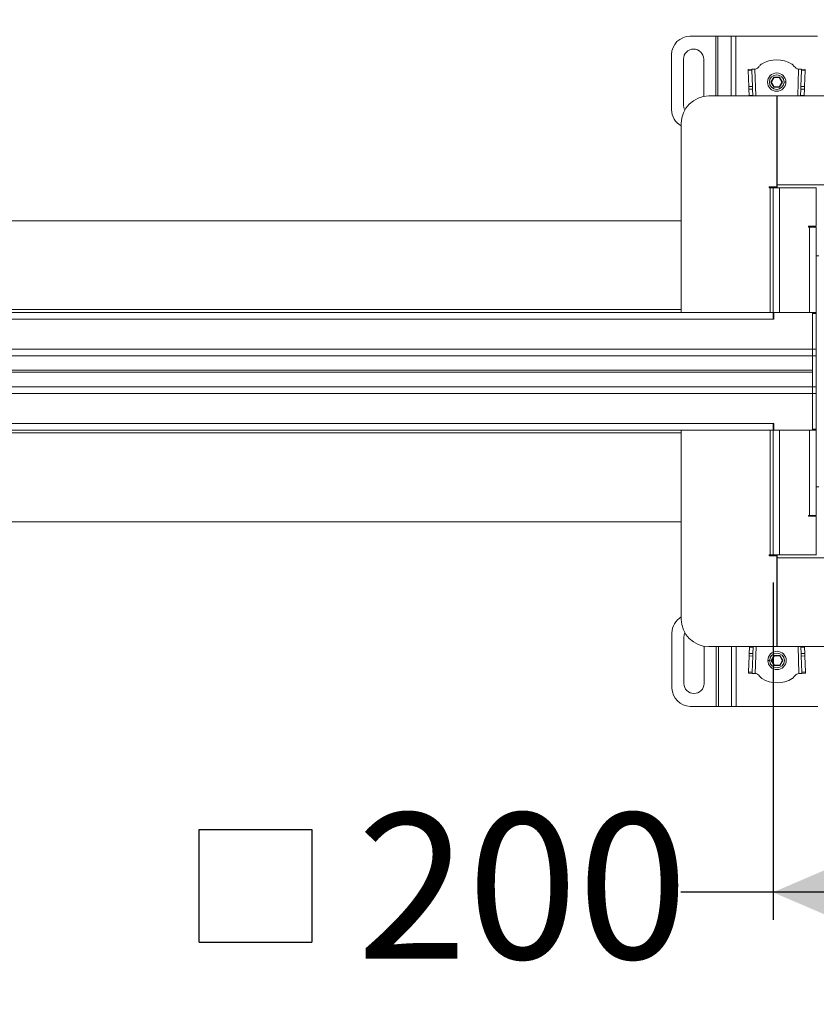
# Model space of a CAD drawing. Units: millimetres. Extents: x 416 to 4121, y 531 to 2593.
# Drawn here: x 3145 to 3579, y 1691 to 2227 of the extents above; entities that cross this region are included whole.
import ezdxf

# ---------------------------------------------------------------- set-up
doc = ezdxf.new("R2010")
doc.units = ezdxf.units.MM
doc.header["$LTSCALE"] = 15
doc.linetypes.add('SLD-Durchgehend', pattern=[0])
doc.layers.add('MAßLINIE_MAßZEICHNUNGEN', color=7, linetype='SLD-Durchgehend')
doc.styles.add('SLDTEXTSTYLE0', font='Opinion Pro')
doc.dimstyles.new('SLDDIMSTYLE0', dxfattribs={"dimtxt": 77.049561, "dimasz": 52.5, "dimexe": 0, "dimexo": 0.0625, "dimgap": 19.26239, "dimtad": 0, "dimdec": 0, "dimrnd": 1e-09, "dimzin": 12, "dimdsep": 46, "dimtxsty": 'SLDTEXTSTYLE0', "dimsah": 1, "dimcen": 0.09, "dimadec": 0, "dimazin": 3, "dimtfac": 1, "dimtdec": 0, "dimtofl": 0, "dimtmove": 0, "dimatfit": 3, "dimfxl": 1, "dimfrac": 2, "dimtolj": 1, "dimtzin": 12, "dimarcsym": 0})

# ---------------------------------------------------------------- blocks, each defined once
blk = doc.blocks.new('SW_SYMBOL_MOD_BOX')
at = {"layer": 'MAßLINIE_MAßZEICHNUNGEN', "color": 0}
for p, q in [((3000, 3000), (3000, 12000)), ((3000, 12000), (12000, 12000)), ((12000, 12000), (12000, 3000)), ((3000, 3000), (12000, 3000))]:
    blk.add_line(p, q, dxfattribs=at)
blk = doc.blocks.new('_D')
at = {"layer": 'MAßLINIE_MAßZEICHNUNGEN', "color": 7}
for p, q in [((3555.52, 1920.71), (3555.52, 1736.87)), ((3755.52, 1920.71), (3755.52, 1736.87)), ((3555.52, 1751.87), (3505.25, 1751.87)), ((3755.52, 1751.87), (3555.52, 1751.87))]:
    blk.add_line(p, q, dxfattribs=at)
for points in [[(3555.52, 1751.87), (3608.02, 1729.37), (3608.02, 1774.37)], [(3755.52, 1751.87), (3703.02, 1774.37), (3703.02, 1729.37)]]:
    blk.add_solid(points, dxfattribs=at)
at = {"layer": 'MAßLINIE_MAßZEICHNUNGEN', "color": 7, "xscale": 0.006821316789626648, "yscale": 0.006821316789626648, "zscale": 0.006821316789626648, "rotation": 359.9999999999996}
blk.add_blockref('SW_SYMBOL_MOD_BOX', (3222.37, 1704.17), dxfattribs=at)
at = {"layer": 'MAßLINIE_MAßZEICHNUNGEN', "color": 7, "insert": (3328.87, 1795.02), "char_height": 79.375, "attachment_point": 1, "style": 'SLDTEXTSTYLE0'}
blk.add_mtext('200', dxfattribs=at)
blk = doc.blocks.new('_D_1')
at = {"layer": 'MAßLINIE_MAßZEICHNUNGEN', "color": 7}
for p, q in [((705.52, 2117.71), (705.52, 2563.25)), ((3805.52, 2185.71), (3805.52, 2563.25)), ((705.52, 2548.25), (2176.2, 2548.25)), ((3805.52, 2548.25), (2411.39, 2548.25))]:
    blk.add_line(p, q, dxfattribs=at)
for points in [[(705.52, 2548.25), (758.02, 2525.75), (758.02, 2570.75)], [(3805.52, 2548.25), (3753.02, 2570.75), (3753.02, 2525.75)]]:
    blk.add_solid(points, dxfattribs=at)
at = {"layer": 'MAßLINIE_MAßZEICHNUNGEN', "color": 7, "insert": (2176.2, 2591.41), "char_height": 79.375, "attachment_point": 1, "style": 'SLDTEXTSTYLE0'}
blk.add_mtext('3100', dxfattribs=at)
blk = doc.blocks.new('_D_2')
at = {"layer": 'MAßLINIE_MAßZEICHNUNGEN', "color": 7}
for p, q in [((755.52, 2081.71), (755.52, 2383.25)), ((3755.52, 2150.71), (3755.52, 2383.25)), ((755.52, 2368.25), (2176.2, 2368.25)), ((3755.52, 2368.25), (2411.39, 2368.25))]:
    blk.add_line(p, q, dxfattribs=at)
for points in [[(755.52, 2368.25), (808.02, 2345.75), (808.02, 2390.75)], [(3755.52, 2368.25), (3703.02, 2390.75), (3703.02, 2345.75)]]:
    blk.add_solid(points, dxfattribs=at)
at = {"layer": 'MAßLINIE_MAßZEICHNUNGEN', "color": 7, "insert": (2176.2, 2411.41), "char_height": 79.375, "attachment_point": 1, "style": 'SLDTEXTSTYLE0'}
blk.add_mtext('3000', dxfattribs=at)

msp = doc.modelspace()

# ---------------------------------------------------------------- linework, layer by layer
at = {"color": 7, "linetype": 'SLD-Durchgehend', "lineweight": 18}
for p, q in [((3510.26, 2218.25), (3524.4, 2218.25)), ((3525.53, 2218.25), (3524.4, 2218.25)), ((3525.53, 2218.25), (3532.7, 2218.25)), ((3535.25, 2218.25), (3532.7, 2218.25)), ((3535.25, 2218.25), (3579.79, 2218.25)), ((3500.26, 2178.25), (3500.26, 2208.25)), ((3506.76, 2180.75), (3506.76, 2205.75)), ((3517.76, 2205.75), (3517.76, 2185.46)), ((3543.99, 2200.28), (3541.99, 2200.21)), ((3541.99, 2200.21), (3542.01, 2199.62)), ((3542.01, 2199.62), (3544.01, 2199.69)), ((3542.01, 2199.62), (3542.31, 2190.8)), ((3545.59, 2200.33), (3543.99, 2200.28)), ((3544.01, 2199.69), (3543.99, 2200.28)), ((3544.31, 2190.87), (3544.01, 2199.69)), ((3545.59, 2200.33), (3545.83, 2200.34)), ((3569.2, 2200.34), (3569.44, 2200.33)), ((3571.04, 2200.28), (3569.44, 2200.33)), ((3571.02, 2199.69), (3570.73, 2190.87)), ((3571.04, 2200.28), (3571.02, 2199.69)), ((3571.02, 2199.69), (3573.02, 2199.62)), ((3573.04, 2200.21), (3571.04, 2200.28)), ((3572.73, 2190.8), (3573.02, 2199.62)), ((3573.02, 2199.62), (3573.04, 2200.21)), ((3555.96, 2195.95), (3554.4, 2193.25)), ((3554.63, 2193.25), (3556.07, 2195.75)), ((3559.08, 2195.95), (3555.96, 2195.95)), ((3555.96, 2195.95), (3556.07, 2195.75)), ((3556.07, 2195.75), (3558.96, 2195.75)), ((3559.08, 2195.95), (3558.96, 2195.75)), ((3558.96, 2195.75), (3560.4, 2193.25)), ((3560.63, 2193.25), (3559.08, 2195.95)), ((3542.31, 2190.8), (3544.31, 2190.87)), ((3542.31, 2190.8), (3542.35, 2189.39)), ((3542.35, 2189.39), (3544.35, 2189.46)), ((3542.35, 2189.39), (3542.47, 2186)), ((3544.35, 2189.46), (3544.31, 2190.87)), ((3544.47, 2186), (3544.35, 2189.46)), ((3554.4, 2193.25), (3555.96, 2190.55)), ((3554.4, 2193.25), (3554.63, 2193.25)), ((3556.07, 2190.75), (3554.63, 2193.25)), ((3555.96, 2190.55), (3556.07, 2190.75)), ((3555.96, 2190.55), (3559.08, 2190.55)), ((3558.96, 2190.75), (3556.07, 2190.75)), ((3560.4, 2193.25), (3558.96, 2190.75)), ((3559.08, 2190.55), (3558.96, 2190.75)), ((3559.08, 2190.55), (3560.63, 2193.25)), ((3560.4, 2193.25), (3560.63, 2193.25)), ((3562.52, 2193.25), (3561.52, 2193.25)), ((3570.68, 2189.46), (3570.57, 2186)), ((3570.73, 2190.87), (3570.68, 2189.46)), ((3572.68, 2189.39), (3570.68, 2189.46)), ((3572.73, 2190.8), (3570.73, 2190.87)), ((3572.57, 2186), (3572.68, 2189.39)), ((3572.68, 2189.39), (3572.73, 2190.8)), ((3557.52, 2185.71), (3520.52, 2185.71)), ((3542.47, 2186), (3544.47, 2186)), ((3542.48, 2185.71), (3542.47, 2186)), ((3544.47, 2186), (3544.48, 2185.71)), ((3557.52, 2136.21), (3557.52, 2185.71)), ((3557.72, 2137.31), (3557.72, 2185.71)), ((3753.32, 2185.71), (3557.72, 2185.71)), ((3570.56, 2185.71), (3570.57, 2186)), ((3570.57, 2186), (3572.57, 2186)), ((3572.57, 2186), (3572.56, 2185.71)), ((3505.52, 2170.71), (3505.52, 2069.31)), ((3557.52, 2151.73), (3557.72, 2151.73)), ((3553.42, 2136.21), (3557.52, 2136.21)), ((3553.42, 2135.71), (3553.42, 2136.21)), ((3553.92, 2135.71), (3553.42, 2135.71)), ((3555.52, 2135.71), (3553.92, 2135.71)), ((3553.92, 2067.71), (3553.92, 2135.71)), ((3555.52, 2067.71), (3555.52, 2135.71)), ((3559.12, 2135.71), (3555.52, 2135.71)), ((3557.72, 2137.31), (3753.32, 2137.31)), ((3557.72, 2135.71), (3557.72, 2137.31)), ((3559.12, 2135.71), (3559.12, 2067.71)), ((3579.02, 2135.71), (3559.12, 2135.71)), ((3579.02, 2114.71), (3579.02, 2135.71)), ((3579.02, 2135.71), (3579.22, 2135.71)), ((3579.22, 2133.71), (3579.02, 2133.71)), ((3505.52, 2117.71), (757.52, 2117.71)), ((3505.52, 2117.71), (3505.52, 2069.31)), ((3574.92, 2114.71), (3579.02, 2114.71)), ((3574.92, 2114.21), (3574.92, 2114.71)), ((3575.42, 2114.21), (3574.92, 2114.21)), ((3575.42, 2067.71), (3575.42, 2114.21)), ((3579.02, 2114.21), (3575.42, 2114.21)), ((3579.02, 2114.21), (3579.02, 2067.71)), ((3579.02, 2098.61), (3580.52, 2098.61)), ((757.52, 2069.31), (3505.52, 2069.31)), ((779.02, 2067.71), (3555.52, 2067.71)), ((3505.52, 2069.31), (3505.52, 2067.71)), ((3555.52, 2064.11), (3555.52, 2067.71)), ((3555.52, 2067.71), (3556.02, 2067.71)), ((3577.02, 2067.71), (3556.02, 2067.71)), ((3556.02, 2064.11), (3556.02, 2067.71)), ((3559.12, 2067.71), (3575.42, 2067.71)), ((3577.02, 2047.81), (3577.02, 2067.71)), ((3577.02, 2067.71), (3579.02, 2067.71)), ((3579.02, 2067.21), (3577.02, 2067.21)), ((3577.02, 2067.21), (3577.02, 2047.81)), ((3579.02, 2067.71), (3579.02, 2067.21)), ((3579.02, 2047.81), (3579.02, 2067.21)), ((3555.52, 2064.11), (779.02, 2064.11)), ((3556.02, 2064.11), (3555.52, 2064.11)), ((779.02, 2047.81), (3577.02, 2047.81)), ((3577.02, 2044.21), (779.02, 2044.21)), ((3577.02, 2044.21), (3577.02, 2047.81)), ((3579.02, 2047.81), (3577.02, 2047.81)), ((3577.02, 2044.21), (3579.02, 2044.21)), ((3577.02, 2027.21), (3577.02, 2044.21)), ((3579.02, 2044.21), (3579.02, 2047.81)), ((3579.02, 2027.21), (3579.02, 2044.21)), ((779.02, 2036.26), (3577.02, 2036.26)), ((3577.02, 2035.16), (779.02, 2035.16)), ((3577.02, 2027.21), (779.02, 2027.21)), ((779.02, 2023.61), (3577.02, 2023.61)), ((3577.02, 2023.61), (3577.02, 2027.21)), ((3579.02, 2027.21), (3577.02, 2027.21)), ((3577.02, 2003.71), (3577.02, 2023.61)), ((3577.02, 2023.61), (3579.02, 2023.61)), ((3577.02, 2023.61), (3577.02, 2004.21)), ((3579.02, 2023.61), (3579.02, 2027.21)), ((3579.02, 2004.21), (3579.02, 2023.61)), ((3555.52, 2007.31), (779.02, 2007.31)), ((3556.02, 2007.31), (3555.52, 2007.31)), ((3555.52, 2003.71), (3555.52, 2007.31)), ((3556.02, 2007.31), (3556.02, 2003.71)), ((3505.52, 2002.11), (757.52, 2002.11)), ((779.02, 2003.71), (3555.52, 2003.71)), ((3505.52, 2002.11), (3505.52, 2003.71)), ((3505.52, 1953.71), (3505.52, 2002.11)), ((3505.52, 2002.11), (3505.52, 1900.71)), ((3553.92, 1935.71), (3553.92, 2003.71)), ((3555.52, 1935.71), (3555.52, 2003.71)), ((3556.02, 2003.71), (3555.52, 2003.71)), ((3577.02, 2003.71), (3556.02, 2003.71)), ((3559.12, 2003.71), (3559.12, 1935.71)), ((3575.42, 2003.71), (3559.12, 2003.71)), ((3575.42, 1957.21), (3575.42, 2003.71)), ((3577.02, 2004.21), (3579.02, 2004.21)), ((3579.02, 2003.71), (3577.02, 2003.71)), ((3579.02, 2004.21), (3579.02, 2003.71)), ((3579.02, 2003.71), (3579.02, 1957.21)), ((3580.52, 1972.81), (3579.02, 1972.81)), ((757.52, 1953.71), (3505.52, 1953.71)), ((3574.92, 1957.21), (3575.42, 1957.21)), ((3574.92, 1956.71), (3574.92, 1957.21)), ((3579.02, 1956.71), (3574.92, 1956.71)), ((3575.42, 1957.21), (3579.02, 1957.21)), ((3579.02, 1956.71), (3579.02, 1935.71)), ((3579.02, 1937.71), (3579.22, 1937.71)), ((3553.42, 1935.21), (3553.42, 1935.71)), ((3553.42, 1935.71), (3553.92, 1935.71)), ((3557.52, 1935.21), (3553.42, 1935.21)), ((3553.92, 1935.71), (3555.52, 1935.71)), ((3559.12, 1935.71), (3555.52, 1935.71)), ((3557.52, 1935.21), (3557.52, 1885.71)), ((3557.72, 1935.71), (3557.72, 1934.11)), ((3753.32, 1934.11), (3557.72, 1934.11)), ((3557.72, 1934.11), (3557.72, 1885.71)), ((3579.02, 1935.71), (3559.12, 1935.71)), ((3579.22, 1935.71), (3579.02, 1935.71)), ((3557.72, 1919.69), (3557.52, 1919.69)), ((3500.46, 1863.17), (3500.46, 1893.17)), ((3506.96, 1865.67), (3506.96, 1890.67)), ((3517.96, 1885.93), (3517.96, 1865.67)), ((3557.52, 1885.71), (3520.52, 1885.71)), ((3542.67, 1885.42), (3542.55, 1882.03)), ((3542.67, 1885.42), (3542.68, 1885.71)), ((3544.67, 1885.42), (3542.67, 1885.42)), ((3544.55, 1881.97), (3544.67, 1885.42)), ((3544.68, 1885.71), (3544.67, 1885.42)), ((3557.72, 1885.71), (3753.32, 1885.71)), ((3570.77, 1885.43), (3570.76, 1885.71)), ((3572.77, 1885.43), (3570.77, 1885.43)), ((3570.77, 1885.43), (3570.88, 1881.97)), ((3572.76, 1885.71), (3572.77, 1885.43)), ((3572.88, 1882.03), (3572.77, 1885.43)), ((3542.51, 1880.62), (3542.21, 1871.8)), ((3542.55, 1882.03), (3542.51, 1880.62)), ((3542.51, 1880.62), (3544.51, 1880.55)), ((3542.55, 1882.03), (3544.55, 1881.97)), ((3544.21, 1871.73), (3544.51, 1880.55)), ((3544.51, 1880.55), (3544.55, 1881.97)), ((3552.72, 1878.17), (3553.72, 1878.17)), ((3556.16, 1880.87), (3554.6, 1878.17)), ((3554.6, 1878.17), (3556.16, 1875.47)), ((3554.83, 1878.17), (3554.6, 1878.17)), ((3554.83, 1878.17), (3556.27, 1880.67)), ((3556.27, 1875.67), (3554.83, 1878.17)), ((3559.28, 1880.87), (3556.16, 1880.87)), ((3556.16, 1880.87), (3556.27, 1880.67)), ((3556.27, 1880.67), (3559.16, 1880.67)), ((3559.28, 1880.87), (3559.16, 1880.67)), ((3559.16, 1880.67), (3560.6, 1878.17)), ((3560.6, 1878.17), (3559.16, 1875.67)), ((3560.83, 1878.17), (3559.28, 1880.87)), ((3559.28, 1875.47), (3560.83, 1878.17)), ((3560.83, 1878.17), (3560.6, 1878.17)), ((3572.88, 1882.03), (3570.88, 1881.97)), ((3570.88, 1881.97), (3570.93, 1880.55)), ((3572.93, 1880.62), (3570.93, 1880.55)), ((3570.93, 1880.55), (3571.22, 1871.73)), ((3572.93, 1880.62), (3572.88, 1882.03)), ((3573.22, 1871.8), (3572.93, 1880.62)), ((3556.16, 1875.47), (3556.27, 1875.67)), ((3556.16, 1875.47), (3559.28, 1875.47)), ((3559.16, 1875.67), (3556.27, 1875.67)), ((3559.28, 1875.47), (3559.16, 1875.67)), ((3542.21, 1871.8), (3542.19, 1871.21)), ((3542.19, 1871.21), (3544.19, 1871.15)), ((3544.21, 1871.73), (3542.21, 1871.8)), ((3544.19, 1871.15), (3544.21, 1871.73)), ((3544.19, 1871.15), (3545.79, 1871.09)), ((3546.03, 1871.09), (3545.79, 1871.09)), ((3569.64, 1871.09), (3569.4, 1871.09)), ((3569.64, 1871.09), (3571.24, 1871.15)), ((3573.22, 1871.8), (3571.22, 1871.73)), ((3571.22, 1871.73), (3571.24, 1871.15)), ((3571.24, 1871.15), (3573.24, 1871.21)), ((3573.24, 1871.21), (3573.22, 1871.8)), ((3524.6, 1853.17), (3510.46, 1853.17)), ((3524.6, 1853.17), (3525.73, 1853.17)), ((3532.9, 1853.17), (3525.73, 1853.17)), ((3532.9, 1853.17), (3535.45, 1853.17)), ((3579.99, 1853.17), (3535.45, 1853.17))]:
    msp.add_line(p, q, dxfattribs=at)
at = {"color": 1, "linetype": 'SLD-Durchgehend', "lineweight": 18}
for p, q in [((3524.4, 2185.71), (3524.4, 2218.25)), ((3525.53, 2218.25), (3525.53, 2185.71)), ((3532.7, 2185.71), (3532.7, 2218.25)), ((3535.25, 2218.25), (3535.25, 2185.71)), ((3545.59, 2200.33), (3546.08, 2185.71)), ((3568.96, 2185.71), (3569.44, 2200.33)), ((3524.6, 1853.17), (3524.6, 1885.71)), ((3525.73, 1885.71), (3525.73, 1853.17)), ((3532.9, 1853.17), (3532.9, 1885.71)), ((3535.45, 1885.71), (3535.45, 1853.17)), ((3546.28, 1885.71), (3545.79, 1871.09)), ((3569.64, 1871.09), (3569.16, 1885.71))]:
    msp.add_line(p, q, dxfattribs=at)
at = {"color": 7, "linetype": 'SLD-Durchgehend', "lineweight": 18, "flags": 128}
for points in [[(3507.45, 2178.09), (3506.95, 2179.33), (3506.76, 2180.75)], [(3506.96, 1890.67), (3507.15, 1892.1), (3507.56, 1893.16)]]:
    msp.add_lwpolyline(points, dxfattribs=at)
at = {"color": 7, "linetype": 'SLD-Durchgehend', "lineweight": 18}
for centre, radius in [((3557.52, 2193.25), 5), ((3557.52, 2193.25), 4), ((3557.72, 1878.17), 5), ((3557.72, 1878.17), 4)]:
    msp.add_circle(centre, radius, dxfattribs=at)
for centre, radius, start, end in [((3510.26, 2208.25), 10, 90, 180), ((3512.26, 2205.75), 5.5, 0, 180), ((3557.52, 2189.06), 16.34, 59.3908, 120.6092), ((3520.52, 2170.71), 15, 90, 180), ((3510.26, 2178.25), 10, 180, 241.6561), ((3510.46, 1893.17), 10, 119.6541, 180), ((3520.52, 1900.71), 15, 180, 270), ((3557.72, 1882.37), 16.34, 239.3908, 300.6092), ((3510.46, 1863.17), 10, 180, 270), ((3512.46, 1865.67), 5.5, 180, 0)]:
    msp.add_arc(centre, radius, start, end, dxfattribs=at)
for points, knots in [([(3545.83, 2200.34), (3546.12, 2200.41), (3546.75, 2200.57), (3547.64, 2201.43), (3548.24, 2202.1), (3548.61, 2202.53)], [0, 0, 0, 0, 0.247792, 0.527845, 1, 1, 1, 1]), ([(3548.61, 2202.53), (3548.72, 2202.64), (3548.91, 2202.85), (3549.11, 2203.04), (3549.2, 2203.12)], [0, 0, 0, 0, 0.570653, 1, 1, 1, 1]), ([(3565.84, 2203.12), (3565.95, 2203.02), (3566.15, 2202.82), (3566.34, 2202.62), (3566.42, 2202.53)], [0, 0, 0, 0, 0.549244, 1, 1, 1, 1]), ([(3566.42, 2202.53), (3566.89, 2201.99), (3567.53, 2201.25), (3568.49, 2200.49), (3568.98, 2200.39), (3569.2, 2200.34)], [0, 0, 0, 0, 0.593408, 0.808127, 1, 1, 1, 1]), ([(3548.81, 1868.9), (3548.35, 1869.44), (3547.71, 1870.17), (3546.74, 1870.94), (3546.26, 1871.04), (3546.03, 1871.09)], [0, 0, 0, 0, 0.5934076, 0.8081269, 1, 1, 1, 1]), ([(3549.4, 1868.3), (3549.29, 1868.41), (3549.09, 1868.6), (3548.9, 1868.81), (3548.81, 1868.9)], [0, 0, 0, 0, 0.549244, 1, 1, 1, 1]), ([(3566.62, 1868.9), (3566.51, 1868.78), (3566.32, 1868.58), (3566.12, 1868.38), (3566.04, 1868.3)], [0, 0, 0, 0, 0.570653, 1, 1, 1, 1]), ([(3569.4, 1871.09), (3569.11, 1871.01), (3568.48, 1870.85), (3567.59, 1870), (3567, 1869.32), (3566.62, 1868.9)], [0, 0, 0, 0, 0.247792, 0.527845, 1, 1, 1, 1])]:
    msp.add_open_spline(points, degree=3, knots=knots, dxfattribs=at)

# ---------------------------------------------------------------- dimensions: what is measured, and where the dimension line sits
at = {"layer": 'MAßLINIE_MAßZEICHNUNGEN', "color": 7}
for base, p1, p2, picture, middle in [((705.52, 2548.25), (3805.52, 2170.71), (705.52, 2102.71), '_D_1', (2293.8, 2548.25)), ((755.52, 2368.25), (3755.52, 2135.71), (755.52, 2066.71), '_D_2', (2293.8, 2368.25))]:
    dim = msp.add_linear_dim(base=base, p1=p1, p2=p2, dimstyle='SLDDIMSTYLE0', dxfattribs=at)
    dim.commit()
    dim.dimension.update_dxf_attribs({"geometry": picture, "text_midpoint": middle, "dimtype": 160})
dim = msp.add_linear_dim(base=(3555.52, 1751.87), p1=(3755.52, 1935.71), p2=(3555.52, 1935.71), text='{\\fGDT;o}<>', dimstyle='SLDDIMSTYLE0', dxfattribs=at)
dim.commit()
dim.dimension.update_dxf_attribs({"geometry": '_D', "text_midpoint": (3363.81, 1751.87), "dimtype": 160})

doc.saveas('drawing.dxf')
